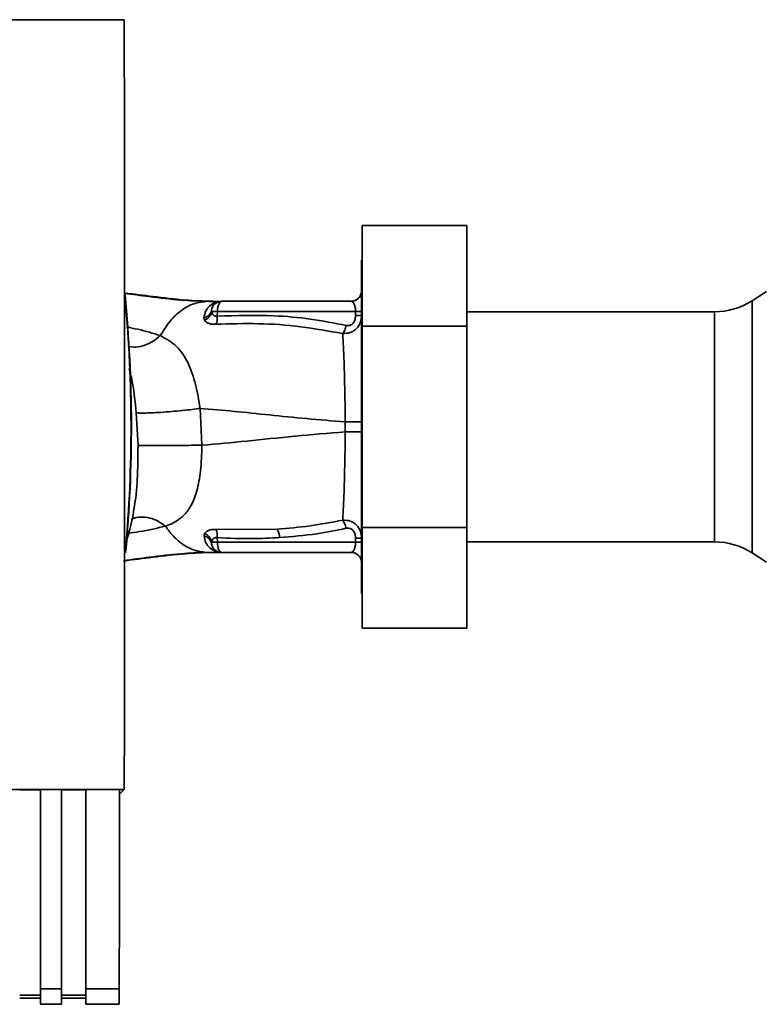
# Paper-space layout 'Blatt1' of a CAD drawing. Units: millimetres. Extents: x 0 to 5940, y 0 to 4200.
# Drawn here: x 1933 to 2039, y 2240 to 2381 of the extents above; entities that cross this region are included whole.
import ezdxf

# ---------------------------------------------------------------- set-up
doc = ezdxf.new("R2010")
doc.units = ezdxf.units.MM
doc.header["$LTSCALE"] = 10

psp = doc.layouts.new('Blatt1')

# ---------------------------------------------------------------- linework, layer by layer
at = {"color": 7, "linetype": 'Continuous', "lineweight": 35}
for p, q in [((1947.93, 2381.03), (1854.96, 2381.03)), ((1997.04, 2351.5), (1982.04, 2351.5)), ((1982.04, 2337.07), (1982.04, 2351.5)), ((1997.04, 2351.5), (1997.04, 2337.07)), ((1982.04, 2346.54), (1981.94, 2346.54)), ((1981.94, 2346.54), (1981.94, 2298.73)), ((1981.91, 2341.9), (1981.9, 2341.88)), ((2039.97, 2342.05), (2037.92, 2340.72)), ((1959.84, 2340.64), (1960.45, 2340.64)), ((1961.66, 2340.63), (1961.57, 2340.62)), ((1980.44, 2340.64), (1961.91, 2340.64)), ((2037.92, 2340.72), (2037.92, 2304.55)), ((1960.45, 2339.16), (1960.42, 2339.34)), ((1961.27, 2339.16), (1961.26, 2338.51)), ((1981.08, 2339.16), (1961.27, 2339.16)), ((1981.08, 2338.6), (1981.08, 2339.16)), ((2032.51, 2339.14), (1997.04, 2339.14)), ((2032.51, 2306.14), (2032.51, 2339.14)), ((1959.35, 2338.28), (1959.43, 2337.95)), ((1982.04, 2308.2), (1982.04, 2337.07)), ((1997.04, 2337.07), (1982.04, 2337.07)), ((1997.04, 2337.07), (1997.04, 2308.2)), ((1949.65, 2324.67), (1949.9, 2319.95)), ((1959.07, 2320), (1958.81, 2325.29)), ((1979.61, 2323.35), (1979.61, 2321.92)), ((1969.84, 2307.97), (1961.08, 2307.92)), ((1982.04, 2293.77), (1982.04, 2308.2)), ((1997.04, 2308.2), (1982.04, 2308.2)), ((1997.04, 2308.2), (1997.04, 2293.77)), ((1959.43, 2307.32), (1959.36, 2306.99)), ((1960.42, 2305.92), (1960.45, 2306.11)), ((1961.27, 2306.11), (1961.26, 2306.76)), ((1981.08, 2306.11), (1961.27, 2306.11)), ((1981.08, 2306.68), (1981.08, 2306.11)), ((1997.04, 2306.14), (2032.51, 2306.14)), ((1958.87, 2304.72), (1959.17, 2304.74)), ((1959.84, 2304.64), (1960.45, 2304.64)), ((1961.57, 2304.65), (1961.66, 2304.64)), ((1961.79, 2304.64), (1961.67, 2304.64)), ((1961.79, 2304.64), (1961.7, 2304.65)), ((1961.91, 2304.64), (1980.44, 2304.64)), ((2037.92, 2304.55), (2039.97, 2303.22)), ((1981.94, 2298.73), (1982.04, 2298.73)), ((1997.04, 2293.77), (1982.04, 2293.77)), ((1854.95, 2270.63), (1947.93, 2270.63)), ((1935.94, 2270.61), (1938.94, 2270.61)), ((1935.94, 2270.61), (1935.94, 2242.03)), ((1938.94, 2242.03), (1938.94, 2270.61)), ((1942.44, 2270.61), (1947.26, 2270.61)), ((1942.44, 2270.61), (1942.44, 2242.03)), ((1947.93, 2270.63), (1947.44, 2270.14)), ((1932.94, 2270.6), (1935.94, 2270.6)), ((1938.94, 2270.6), (1942.44, 2270.6)), ((1947.26, 2270.14), (1947.44, 2270.14)), ((1935.94, 2241.15), (1932.94, 2241.15)), ((1935.94, 2242.03), (1938.94, 2242.03)), ((1935.94, 2242.03), (1935.94, 2239.82)), ((1938.94, 2242.03), (1938.94, 2239.82)), ((1942.44, 2241.15), (1938.94, 2241.15)), ((1942.44, 2242.03), (1947.21, 2242.03)), ((1942.44, 2242.03), (1942.44, 2239.82)), ((1932.94, 2240.71), (1935.94, 2240.71)), ((1935.94, 2239.82), (1938.94, 2239.82)), ((1938.94, 2240.71), (1942.44, 2240.71)), ((1942.44, 2239.82), (1947.21, 2239.82))]:
    psp.add_line(p, q, dxfattribs=at)
at = {"color": 7, "linetype": 'Continuous', "lineweight": 35, "flags": 128}
psp.add_lwpolyline([(1961.27, 2306.11), (1961.29, 2305.82), (1961.33, 2305.54), (1961.38, 2305.29), (1961.46, 2305.07), (1961.56, 2304.88), (1961.67, 2304.75), (1961.79, 2304.66), (1961.91, 2304.64)], dxfattribs=at)
at = {"color": 7, "linetype": 'Continuous', "lineweight": 35}
for centre, radius, start, end in [((1750.07, 2322.64), 198.88, 354.7846, 5.4684), ((1980.43, 2342.14), 1.5, 270.0003, 351.0802), ((1980.44, 2342.14), 1.5, 270, 0), ((1750.07, 2322.64), 198.83, 354.9178, 5.2521), ((1961.91, 2339.14), 1.5, 90, 171.9841), ((1961.68, 2342.12), 1.49, 269.4555, 274.3984), ((2032.51, 2349.14), 10, 270, 302.7352), ((1959.12, 2339.58), 1.32, 280.1156, 349.7908), ((1958.91, 2339.42), 1.55, 289.3591, 350.6592), ((1960.75, 2309.41), 29.75, 88.9881, 90.579), ((1958.8, 2338.3), 2.47, 337.3341, 4.9768), ((1981.24, 2348.23), 9.07, 268.9921, 274.4702), ((1981.24, 2347.66), 9.07, 268.9921, 274.4702), ((1958.8, 2306.97), 2.47, 355.0154, 22.61), ((1967.66, 2306.69), 2.53, 1.4356, 30.4954), ((1958.91, 2305.85), 1.56, 9.4179, 70.5301), ((1960.75, 2336.03), 29.93, 269.4286, 271.0084), ((1981.24, 2297.61), 9.07, 85.5298, 91.0079), ((1981.24, 2297.04), 9.07, 85.5298, 91.0079), ((2032.51, 2296.14), 10, 57.2648, 90), ((1961.59, 2303.16), 1.49, 83.9048, 90.6922), ((1980.44, 2303.14), 1.5, 0, 90)]:
    psp.add_arc(centre, radius, start, end, dxfattribs=at)
for points, knots in [([(1947.93, 2270.63), (1947.95, 2280.92), (1947.97, 2301.51), (1947.97, 2330.26), (1947.96, 2356.79), (1947.94, 2372.95), (1947.93, 2381.03)], [0, 0, 0, 0, 0.279902, 0.560023, 0.780098, 1, 1, 1, 1]), ([(1947.94, 2341.85), (1949.31, 2341.68), (1952.29, 2341.3), (1956.43, 2340.78), (1959.19, 2340.68), (1960.45, 2340.64)], [0, 0, 0, 0, 0.314062, 0.686144, 1, 1, 1, 1]), ([(1947.95, 2341.78), (1949.14, 2341.63), (1951.92, 2341.27), (1955.86, 2340.78), (1958.59, 2340.68), (1959.84, 2340.64)], [0, 0, 0, 0, 0.287564, 0.673641, 1, 1, 1, 1]), ([(1953.09, 2335.72), (1953.55, 2336.45), (1954.46, 2337.91), (1956.13, 2339.43), (1957.94, 2340.44), (1959.21, 2340.57), (1959.84, 2340.64)], [0, 0, 0, 0, 0.25071, 0.500335, 0.749403, 1, 1, 1, 1]), ([(1961.57, 2340.62), (1961.51, 2340.61), (1961.37, 2340.59), (1960.8, 2340.43), (1960.18, 2340.04), (1959.56, 2339.3), (1959.42, 2338.62), (1959.35, 2338.28)], [0, 0, 0, 0, 0.124984, 0.249544, 0.49879, 0.748663, 1, 1, 1, 1]), ([(1959.84, 2340.64), (1960.17, 2340.63), (1960.74, 2340.63), (1961.32, 2340.62), (1961.57, 2340.62)], [0, 0, 0, 0, 0.562007, 1, 1, 1, 1]), ([(1961.66, 2340.63), (1961.44, 2340.63), (1961.03, 2340.63), (1960.63, 2340.64), (1960.45, 2340.64)], [0, 0, 0, 0, 0.558516, 1, 1, 1, 1]), ([(1961.67, 2340.63), (1961.48, 2340.63), (1961.26, 2340.63), (1961.05, 2340.63), (1961.02, 2340.63)], [0, 0, 0, 0, 0.880409, 1, 1, 1, 1]), ([(1961.75, 2340.63), (1961.72, 2340.62), (1961.66, 2340.62), (1961.6, 2340.62), (1961.57, 2340.62)], [0, 0, 0, 0, 0.56, 1, 1, 1, 1]), ([(1961.75, 2340.63), (1961.76, 2340.63), (1961.77, 2340.63), (1961.79, 2340.63), (1961.79, 2340.63)], [0, 0, 0, 0, 0.559928, 1, 1, 1, 1]), ([(1980.44, 2340.64), (1980.52, 2340.62), (1980.68, 2340.58), (1980.85, 2340.32), (1980.96, 2340.02), (1981.03, 2339.76), (1981.07, 2339.47), (1981.08, 2339.26), (1981.08, 2339.16)], [0, 0, 0, 0, 0.271641, 0.532408, 0.660636, 0.775137, 0.890455, 1, 1, 1, 1]), ([(1961.26, 2338.51), (1961.21, 2338.51), (1961.11, 2338.5), (1960.91, 2338.53), (1960.7, 2338.65), (1960.53, 2338.88), (1960.48, 2339.07), (1960.45, 2339.16)], [0, 0, 0, 0, 0.113383, 0.2272916, 0.4643769, 0.7226271, 1, 1, 1, 1]), ([(1979.73, 2337.19), (1978.02, 2337.52), (1974.61, 2338.17), (1968.44, 2338.74), (1963.99, 2338.6), (1961.26, 2338.51)], [0, 0, 0, 0, 0.280028, 0.560073, 1, 1, 1, 1]), ([(1981.94, 2338.62), (1981.91, 2338.29), (1981.85, 2337.59), (1981.37, 2336.84), (1980.82, 2336.39), (1980.17, 2336.06), (1979.61, 2336.03), (1979.24, 2336.02)], [0, 0, 0, 0, 0.233383, 0.483901, 0.615676, 0.747893, 1, 1, 1, 1]), ([(1981.08, 2338.6), (1981.06, 2338.37), (1981.03, 2337.93), (1980.69, 2337.39), (1980.2, 2337.14), (1979.89, 2337.17), (1979.73, 2337.19)], [0, 0, 0, 0, 0.280847, 0.55988, 0.779568, 1, 1, 1, 1]), ([(1959.43, 2337.95), (1959.49, 2337.86), (1959.63, 2337.68), (1959.99, 2337.47), (1960.47, 2337.34), (1960.88, 2337.34), (1961.08, 2337.35)], [0, 0, 0, 0, 0.24535, 0.494527, 0.746818, 1, 1, 1, 1]), ([(1961.08, 2337.35), (1963.1, 2337.41), (1967.14, 2337.54), (1973.22, 2337.1), (1977.24, 2336.38), (1979.24, 2336.02)], [0, 0, 0, 0, 0.333395, 0.66709, 1, 1, 1, 1]), ([(1979.24, 2336.02), (1979.29, 2336.09), (1979.4, 2336.23), (1979.53, 2336.52), (1979.65, 2336.85), (1979.7, 2337.08), (1979.73, 2337.19)], [0, 0, 0, 0, 0.246522, 0.5, 0.753478, 1, 1, 1, 1]), ([(1953.09, 2335.72), (1952.07, 2336.05), (1950.59, 2336.52), (1948.8, 2336.84), (1948.26, 2336.94)], [0, 0, 0, 0, 0.697402, 1, 1, 1, 1]), ([(1953.09, 2335.72), (1952.77, 2335.44), (1952.08, 2334.87), (1950.88, 2334.3), (1949.61, 2334.01), (1948.82, 2334.13), (1948.44, 2334.19)], [0, 0, 0, 0, 0.2294, 0.481013, 0.749969, 1, 1, 1, 1]), ([(1958.81, 2325.29), (1958.61, 2326.46), (1958.19, 2328.85), (1957.12, 2331.94), (1955.51, 2334.4), (1953.92, 2335.27), (1953.09, 2335.72)], [0, 0, 0, 0, 0.2292, 0.469491, 0.725763, 1, 1, 1, 1]), ([(1979.24, 2336.02), (1979.29, 2335.22), (1979.38, 2333.63), (1979.48, 2330.51), (1979.56, 2327.05), (1979.59, 2324.58), (1979.61, 2323.35)], [0, 0, 0, 0, 0.251016, 0.501391, 0.750898, 1, 1, 1, 1]), ([(1948.64, 2331.03), (1948.81, 2330.33), (1949.28, 2328.33), (1949.5, 2326.11), (1949.65, 2324.67)], [0, 0, 0, 0, 0.353726, 1, 1, 1, 1]), ([(1958.81, 2325.29), (1958.43, 2325.24), (1957.63, 2325.13), (1956.22, 2324.98), (1954.68, 2324.83), (1953.15, 2324.71), (1951.78, 2324.64), (1950.72, 2324.61), (1949.98, 2324.62), (1949.76, 2324.65), (1949.65, 2324.67)], [0, 0, 0, 0, 0.111605, 0.233945, 0.364659, 0.5, 0.635341, 0.766055, 0.888395, 1, 1, 1, 1]), ([(1958.81, 2325.29), (1960.41, 2325.15), (1963.64, 2324.88), (1968.73, 2324.34), (1974.03, 2323.8), (1977.75, 2323.5), (1979.61, 2323.35)], [0, 0, 0, 0, 0.247526, 0.49803, 0.749278, 1, 1, 1, 1]), ([(1979.61, 2323.35), (1979.92, 2323.35), (1980.57, 2323.35), (1981.33, 2323.36), (1981.85, 2323.36), (1981.91, 2323.36), (1981.94, 2323.36)], [0, 0, 0, 0, 0.242774, 0.499998, 0.757224, 1, 1, 1, 1]), ([(1959.07, 2320), (1961.19, 2320.19), (1965.47, 2320.57), (1972.3, 2321.32), (1977.17, 2321.72), (1979.61, 2321.92)], [0, 0, 0, 0, 0.331023, 0.665709, 1, 1, 1, 1]), ([(1979.61, 2321.92), (1979.59, 2320.69), (1979.56, 2318.23), (1979.48, 2314.77), (1979.38, 2311.65), (1979.28, 2310.06), (1979.24, 2309.26)], [0, 0, 0, 0, 0.248737, 0.498368, 0.74896, 1, 1, 1, 1]), ([(1981.94, 2321.91), (1981.91, 2321.91), (1981.85, 2321.92), (1981.33, 2321.92), (1980.57, 2321.92), (1979.92, 2321.92), (1979.61, 2321.92)], [0, 0, 0, 0, 0.242779, 0.500004, 0.757227, 1, 1, 1, 1]), ([(1949.9, 2319.95), (1949.89, 2318.31), (1949.87, 2315.89), (1949.67, 2313.01), (1949.47, 2311.78), (1949.39, 2311.26)], [0, 0, 0, 0, 0.542277, 0.805411, 1, 1, 1, 1]), ([(1959.07, 2320), (1958.68, 2320), (1957.88, 2319.99), (1956.47, 2319.98), (1954.94, 2319.97), (1953.41, 2319.96), (1952.04, 2319.95), (1950.98, 2319.94), (1950.24, 2319.94), (1950.01, 2319.95), (1949.9, 2319.95)], [0, 0, 0, 0, 0.111728, 0.2341, 0.364761, 0.5, 0.635239, 0.7659, 0.888272, 1, 1, 1, 1]), ([(1953.81, 2308.4), (1953.81, 2308.4), (1953.81, 2308.4), (1953.83, 2308.4), (1953.9, 2308.43), (1954.16, 2308.51), (1954.71, 2308.73), (1955.57, 2309.18), (1956.59, 2309.99), (1957.6, 2311.35), (1958.42, 2313.44), (1958.83, 2315.84), (1959.02, 2318.12), (1959.05, 2319.36), (1959.07, 2320)], [0, 0, 0, 0, 0.000162, 0.0014867, 0.0052081, 0.0193299, 0.0739054, 0.1621626, 0.2812948, 0.4276142, 0.5974071, 0.7877195, 0.8909758, 1, 1, 1, 1]), ([(1948.07, 2305.6), (1948.53, 2307.17), (1949.09, 2309.03), (1949.32, 2310.96), (1949.36, 2311.27)], [0, 0, 0, 0, 0.8376115, 1, 1, 1, 1]), ([(1953.81, 2308.4), (1953.47, 2308.64), (1952.78, 2309.17), (1951.57, 2309.63), (1950.3, 2309.75), (1949.37, 2309.63), (1948.97, 2309.37), (1948.92, 2309.34)], [0, 0, 0, 0, 0.215013, 0.451177, 0.703895, 0.965782, 1, 1, 1, 1]), ([(1979.24, 2309.26), (1977.68, 2308.96), (1974.56, 2308.36), (1971.42, 2308.1), (1969.84, 2307.97)], [0, 0, 0, 0, 0.4992729, 1, 1, 1, 1]), ([(1979.24, 2309.26), (1979.6, 2309.25), (1980.16, 2309.22), (1980.82, 2308.89), (1981.37, 2308.44), (1981.85, 2307.69), (1981.91, 2306.99), (1981.94, 2306.65)], [0, 0, 0, 0, 0.252066, 0.384314, 0.516095, 0.766652, 1, 1, 1, 1]), ([(1979.24, 2309.26), (1979.29, 2309.19), (1979.39, 2309.04), (1979.53, 2308.75), (1979.65, 2308.43), (1979.7, 2308.2), (1979.72, 2308.09)], [0, 0, 0, 0, 0.246519, 0.5, 0.753481, 1, 1, 1, 1]), ([(1948.51, 2307.39), (1949.05, 2307.46), (1951.03, 2307.71), (1952.64, 2308.11), (1953.81, 2308.4)], [0, 0, 0, 0, 0.271354, 1, 1, 1, 1]), ([(1953.81, 2308.4), (1954.24, 2307.83), (1955.1, 2306.7), (1956.6, 2305.55), (1958.19, 2304.78), (1959.29, 2304.68), (1959.84, 2304.64)], [0, 0, 0, 0, 0.250676, 0.499744, 0.749997, 1, 1, 1, 1]), ([(1961.08, 2307.92), (1960.88, 2307.92), (1960.48, 2307.93), (1959.99, 2307.8), (1959.63, 2307.59), (1959.5, 2307.41), (1959.43, 2307.32)], [0, 0, 0, 0, 0.253081, 0.50549, 0.754394, 1, 1, 1, 1]), ([(1970.19, 2306.75), (1971.98, 2306.9), (1975.18, 2307.17), (1978.34, 2307.81), (1979.72, 2308.09)], [0, 0, 0, 0, 0.5599971, 1, 1, 1, 1]), ([(1979.72, 2308.09), (1979.86, 2308.1), (1980.13, 2308.14), (1980.52, 2307.99), (1980.84, 2307.67), (1981.05, 2307.2), (1981.07, 2306.86), (1981.08, 2306.68)], [0, 0, 0, 0, 0.18691, 0.373204, 0.559478, 0.779504, 1, 1, 1, 1]), ([(1959.36, 2306.99), (1959.42, 2306.65), (1959.56, 2305.97), (1960.18, 2305.22), (1960.81, 2304.84), (1961.37, 2304.68), (1961.51, 2304.66), (1961.57, 2304.65)], [0, 0, 0, 0, 0.251105, 0.501036, 0.749925, 0.874582, 1, 1, 1, 1]), ([(1960.31, 2306.28), (1960.24, 2306.39), (1960.1, 2306.62), (1959.76, 2306.86), (1959.49, 2306.95), (1959.36, 2306.99)], [0, 0, 0, 0, 0.337926, 0.676068, 1, 1, 1, 1]), ([(1960.42, 2305.92), (1960.4, 2306.05), (1960.39, 2306.18), (1960.31, 2306.28), (1960.31, 2306.28)], [0, 0, 0, 0, 0.999308, 1, 1, 1, 1]), ([(1960.45, 2306.11), (1960.48, 2306.2), (1960.53, 2306.39), (1960.7, 2306.62), (1960.91, 2306.74), (1961.11, 2306.77), (1961.21, 2306.76), (1961.26, 2306.76)], [0, 0, 0, 0, 0.2776797, 0.535592, 0.7727706, 0.886415, 1, 1, 1, 1]), ([(1961.26, 2306.76), (1962.93, 2306.67), (1965.91, 2306.53), (1968.88, 2306.68), (1970.19, 2306.75)], [0, 0, 0, 0, 0.559976, 1, 1, 1, 1]), ([(1980.44, 2304.64), (1980.52, 2304.65), (1980.67, 2304.69), (1980.85, 2304.95), (1980.96, 2305.25), (1981.03, 2305.51), (1981.07, 2305.8), (1981.08, 2306.01), (1981.08, 2306.11)], [0, 0, 0, 0, 0.271825, 0.53244, 0.660564, 0.775118, 0.890524, 1, 1, 1, 1]), ([(1960.45, 2304.64), (1959.19, 2304.59), (1956.44, 2304.49), (1952.26, 2303.97), (1949.25, 2303.59), (1947.84, 2303.41)], [0, 0, 0, 0, 0.310609, 0.6787601, 1, 1, 1, 1]), ([(1959.84, 2304.64), (1958.6, 2304.59), (1955.87, 2304.49), (1951.9, 2304), (1949.08, 2303.63), (1947.85, 2303.47)], [0, 0, 0, 0, 0.3229, 0.704798, 1, 1, 1, 1]), ([(1957.84, 2304.57), (1958.04, 2304.59), (1958.43, 2304.63), (1958.77, 2304.69), (1958.93, 2304.71)], [0, 0, 0, 0, 0.510776, 1, 1, 1, 1]), ([(1961.57, 2304.65), (1961.25, 2304.65), (1960.67, 2304.64), (1960.1, 2304.64), (1959.84, 2304.64)], [0, 0, 0, 0, 0.557981, 1, 1, 1, 1]), ([(1960.45, 2304.64), (1960.67, 2304.64), (1961.1, 2304.64), (1961.53, 2304.64), (1961.75, 2304.65)], [0, 0, 0, 0, 0.501558, 1, 1, 1, 1]), ([(1960.45, 2304.64), (1960.68, 2304.64), (1961.08, 2304.64), (1961.49, 2304.64), (1961.66, 2304.64)], [0, 0, 0, 0, 0.561479, 1, 1, 1, 1]), ([(1961.79, 2304.64), (1961.78, 2304.64), (1961.77, 2304.64), (1961.76, 2304.64), (1961.75, 2304.64)], [0, 0, 0, 0, 0.5600774, 1, 1, 1, 1]), ([(1947.26, 2270.61), (1947.25, 2265.27), (1947.24, 2255.73), (1947.22, 2246.22), (1947.21, 2242.03)], [0, 0, 0, 0, 0.5599999, 1, 1, 1, 1]), ([(1947.21, 2242.03), (1947.21, 2241.69), (1947.21, 2240.97), (1947.2, 2240.22), (1947.18, 2239.85), (1947.17, 2239.85), (1947.17, 2239.85)], [0, 0, 0, 0, 0.289863, 0.602866, 0.846434, 1, 1, 1, 1])]:
    psp.add_open_spline(points, degree=3, knots=knots, dxfattribs=at)
for points in [[(1961.91, 2340.64), (1961.83, 2340.61), (1961.66, 2340.57), (1961.45, 2340.23), (1961.31, 2339.74), (1961.28, 2339.36), (1961.27, 2339.16)], [(1961.91, 2304.64), (1961.73, 2304.65), (1961.37, 2304.69), (1960.91, 2304.98), (1960.55, 2305.4), (1960.47, 2305.75), (1960.42, 2305.92)]]:
    psp.add_open_spline(points, degree=3, dxfattribs=at)

doc.saveas('drawing.dxf')
